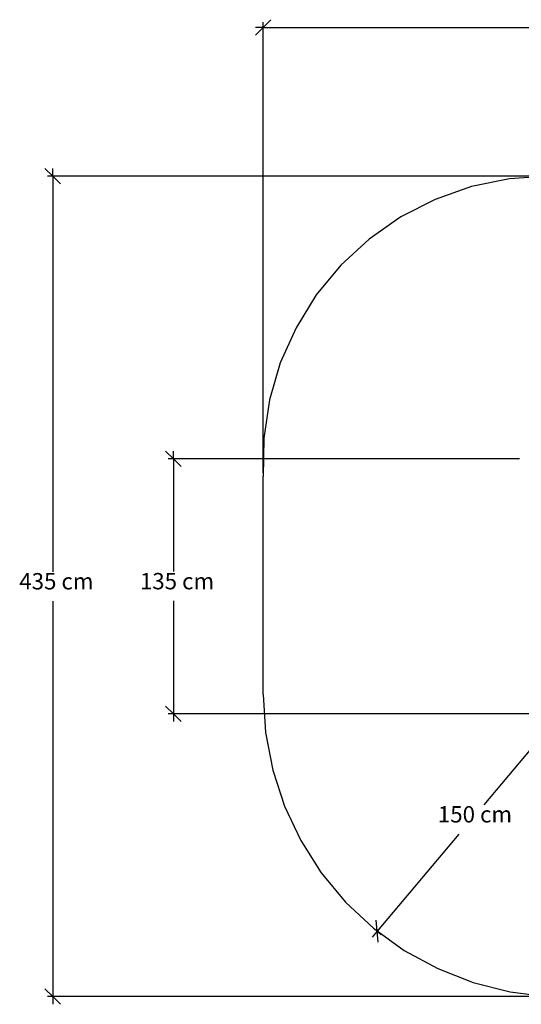
# Model space of a CAD drawing. Units: centimetres. Extents: x -329 to 394, y -294 to 262.
# Drawn here: x -329 to -63, y -263 to 259 of the extents above; entities that cross this region are included whole.
import ezdxf

# ---------------------------------------------------------------- set-up
doc = ezdxf.new("R2010")
doc.units = ezdxf.units.CM
doc.styles.add('Tahoma', font='Tahoma')

msp = doc.modelspace()

# ---------------------------------------------------------------- linework, layer by layer
at = {"color": 250}
for p, q in [((-200.26, 255.09), (-196.16, 259.18)), ((-200.26, 18.79), (-200.26, 257.82)), ((-204.35, 251), (-200.26, 255.09)), ((-200.26, 255.09), (-204.35, 255.09)), ((-200.26, 255.09), (75.71, 255.09)), ((-316.04, 180.25), (-311.95, 176.16)), ((-311.95, 176.16), (-311.95, 180.25)), ((-51.36, 176.16), (-314.68, 176.16)), ((-311.95, 176.16), (-307.86, 172.06)), ((-311.95, 176.16), (-311.95, -33.69)), ((-252.04, 30.31), (-247.95, 26.22)), ((-64.41, 26.22), (-250.68, 26.22)), ((-247.95, 26.22), (-247.95, 30.31)), ((-247.95, 26.22), (-243.86, 22.12)), ((-247.95, 26.22), (-247.95, -33.63)), ((-311.95, -49.28), (-311.95, -259.12)), ((-247.95, -49.22), (-247.95, -109.07)), ((-247.95, -109.07), (-252.04, -104.97)), ((-51.04, -109.07), (-250.68, -109.07)), ((-243.86, -113.16), (-247.95, -109.07)), ((-247.95, -109.07), (-247.95, -113.16)), ((-39.95, -105.81), (-83.34, -157.32)), ((-96.48, -172.91), (-139.87, -224.42)), ((-139.87, -224.42), (-140.36, -218.66)), ((-139.87, -224.42), (-142.51, -227.55)), ((-140.26, -224.09), (-137.78, -226.18)), ((-139.38, -230.19), (-139.87, -224.42)), ((-311.95, -259.12), (-316.04, -255.03)), ((-51.36, -259.12), (-314.68, -259.12)), ((-307.86, -263.22), (-311.95, -259.12)), ((-311.95, -259.12), (-311.95, -263.22))]:
    msp.add_line(p, q, dxfattribs=at)
for p, q in [((-69.73, 174.77), (-89.77, 170.64)), ((-49.32, 176.16), (-69.73, 174.77)), ((-89.77, 170.64), (-109.07, 163.85)), ((-109.07, 163.85), (-127.27, 154.51)), ((-127.27, 154.51), (-144.04, 142.79)), ((-144.04, 142.79), (-159.08, 128.92)), ((-159.08, 128.92), (-172.11, 113.15)), ((-172.11, 113.15), (-182.89, 95.76)), ((-182.89, 95.76), (-191.23, 77.07)), ((-191.23, 77.07), (-196.96, 57.43)), ((-196.96, 57.43), (-199.99, 37.2)), ((-199.99, 37.2), (-200.26, 16.74)), ((-200.26, -98.92), (-200.26, 16.74)), ((-200.26, -98.92), (-198.99, -119.08)), ((-198.99, -119.08), (-195.19, -138.92)), ((-195.19, -138.92), (-188.94, -158.12)), ((-188.94, -158.12), (-180.32, -176.39)), ((-180.32, -176.39), (-169.48, -193.43)), ((-169.48, -193.43), (-156.58, -208.97)), ((-156.58, -208.97), (-141.83, -222.77)), ((-141.83, -222.77), (-125.46, -234.61)), ((-125.46, -234.61), (-107.74, -244.3)), ((-107.74, -244.3), (-88.94, -251.69)), ((-88.94, -251.69), (-69.36, -256.66)), ((-69.36, -256.66), (-49.32, -259.12))]:
    msp.add_line(p, q)

# ---------------------------------------------------------------- texts
at = {"color": 250, "char_height": 8.679, "attachment_point": 7, "style": 'Tahoma'}
for s, insert in [('435 cm', (-329.68, -45.82)), ('135 cm', (-265.69, -45.76)), ('150 cm', (-107.65, -169.46))]:
    msp.add_mtext(s, dxfattribs=dict(at, insert=insert))

doc.saveas('drawing.dxf')
